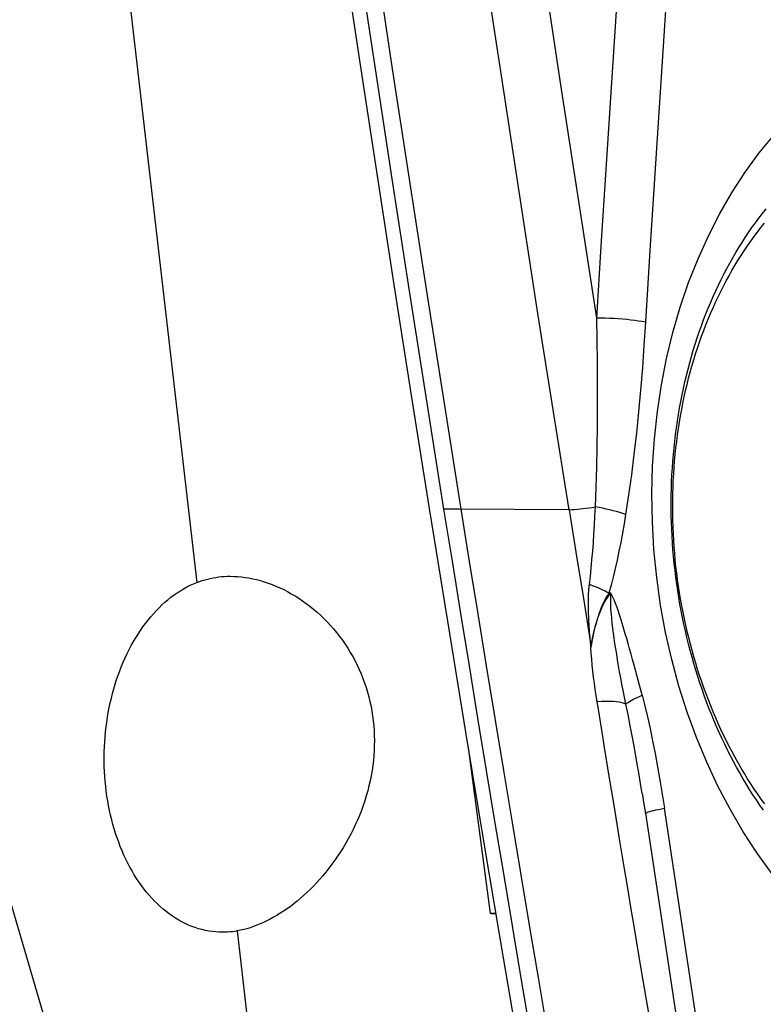
# Model space of a CAD drawing. Units: millimetres. Extents: x 0 to 594, y 0 to 420.
# Drawn here: x 189 to 193, y 137 to 142 of the extents above; entities that cross this region are included whole.
import ezdxf

# ---------------------------------------------------------------- set-up
doc = ezdxf.new("R2010")
doc.units = ezdxf.units.MM
doc.header["$LTSCALE"] = 32.67
for name, color, linetype in [('10105076_CL', 7, 'CONTINUOUS'), ('607088417-000_CL', 7, 'CONTINUOUS'), ('607088851-000_CL', 7, 'CONTINUOUS')]:
    doc.layers.add(name, color=color, linetype=linetype)

msp = doc.modelspace()

# ---------------------------------------------------------------- linework, layer by layer
at = {"layer": '10105076_CL', "color": 7, "linetype": 'CONTINUOUS'}
for points in [[(193.0199, 138.1042), (193.0018, 138.1302), (192.9841, 138.1565), (192.9666, 138.1832), (192.9495, 138.2103), (192.9326, 138.2377), (192.9161, 138.2654), (192.8999, 138.2934), (192.8841, 138.3218), (192.8685, 138.3505), (192.8533, 138.3795), (192.8385, 138.4088), (192.824, 138.4384), (192.8098, 138.4683), (192.7959, 138.4984), (192.7825, 138.5288), (192.7693, 138.5595), (192.7566, 138.5905), (192.7442, 138.6216), (192.7322, 138.6531), (192.7205, 138.6847), (192.7092, 138.7166), (192.6983, 138.7486), (192.6877, 138.7809), (192.6776, 138.8134), (192.6678, 138.846), (192.6584, 138.8789), (192.6494, 138.9119), (192.6408, 138.9451), (192.6326, 138.9784), (192.6247, 139.0119), (192.6173, 139.0455), (192.6103, 139.0792), (192.6036, 139.113), (192.5974, 139.147), (192.5916, 139.1811), (192.5862, 139.2152), (192.5812, 139.2494), (192.5766, 139.2837), (192.5724, 139.3181), (192.5686, 139.3525), (192.5652, 139.387), (192.5622, 139.4215), (192.5597, 139.4561), (192.5576, 139.4906), (192.5558, 139.5252), (192.5545, 139.5598), (192.5536, 139.5943), (192.5532, 139.6289), (192.5531, 139.6634), (192.5535, 139.6979), (192.5542, 139.7323), (192.5554, 139.7667), (192.557, 139.8011), (192.559, 139.8353), (192.5615, 139.8695), (192.5643, 139.9036), (192.5675, 139.9376), (192.5712, 139.9715), (192.5753, 140.0053), (192.5798, 140.039), (192.5847, 140.0725), (192.59, 140.1059), (192.5957, 140.1392), (192.6018, 140.1723), (192.6083, 140.2052), (192.6152, 140.2379), (192.6225, 140.2705), (192.6302, 140.3029), (192.6383, 140.335), (192.6468, 140.367), (192.6557, 140.3987), (192.665, 140.4303), (192.6747, 140.4616), (192.6847, 140.4926), (192.6952, 140.5234), (192.706, 140.554), (192.7171, 140.5842), (192.7287, 140.6142), (192.7406, 140.644), (192.7529, 140.6734), (192.7656, 140.7026), (192.7786, 140.7314), (192.792, 140.7599), (192.8057, 140.7881), (192.8198, 140.816), (192.8342, 140.8436), (192.849, 140.8708), (192.8641, 140.8976), (192.8795, 140.9241), (192.8953, 140.9503), (192.9114, 140.9761), (192.9278, 141.0015), (192.9445, 141.0265), (192.9616, 141.0511), (192.9789, 141.0754), (192.9966, 141.0992), (193.0146, 141.1227), (193.0328, 141.1457)], [(193.026, 138.1364), (193.0082, 138.1611), (192.9907, 138.1862), (192.9735, 138.2117), (192.9566, 138.2375), (192.9399, 138.2637), (192.9236, 138.2902), (192.9076, 138.317), (192.8919, 138.3442), (192.8766, 138.3716), (192.8615, 138.3994), (192.8468, 138.4275), (192.8324, 138.4559), (192.8184, 138.4846), (192.8046, 138.5135), (192.7913, 138.5427), (192.7783, 138.5722), (192.7656, 138.6019), (192.7533, 138.6319), (192.7413, 138.6621), (192.7297, 138.6926), (192.7185, 138.7233), (192.7076, 138.7542), (192.6971, 138.7853), (192.687, 138.8166), (192.6772, 138.8481), (192.6678, 138.8797), (192.6588, 138.9116), (192.6502, 138.9436), (192.642, 138.9758), (192.6341, 139.0081), (192.6267, 139.0405), (192.6196, 139.0731), (192.6129, 139.1058), (192.6067, 139.1386), (192.6008, 139.1715), (192.5953, 139.2046), (192.5902, 139.2377), (192.5855, 139.2708), (192.5812, 139.3041), (192.5774, 139.3374), (192.5739, 139.3708), (192.5708, 139.4042), (192.5682, 139.4376), (192.5659, 139.4711), (192.564, 139.5045), (192.5626, 139.538), (192.5616, 139.5715), (192.5609, 139.605), (192.5607, 139.6384), (192.5609, 139.6718), (192.5615, 139.7052), (192.5625, 139.7385), (192.5639, 139.7718), (192.5657, 139.805), (192.568, 139.8381), (192.5706, 139.8712), (192.5737, 139.9041), (192.5771, 139.937), (192.5809, 139.9697), (192.5852, 140.0024), (192.5899, 140.0349), (192.5949, 140.0672), (192.6004, 140.0994), (192.6062, 140.1315), (192.6125, 140.1634), (192.6191, 140.1952), (192.6262, 140.2267), (192.6336, 140.2581), (192.6414, 140.2893), (192.6496, 140.3202), (192.6582, 140.351), (192.6672, 140.3815), (192.6765, 140.4118), (192.6862, 140.4419), (192.6963, 140.4717), (192.7068, 140.5013), (192.7177, 140.5306), (192.7289, 140.5596), (192.7404, 140.5884), (192.7524, 140.6169), (192.7647, 140.6451), (192.7773, 140.673), (192.7903, 140.7006), (192.8037, 140.7278), (192.8174, 140.7548), (192.8314, 140.7814), (192.8457, 140.8077), (192.8604, 140.8336), (192.8755, 140.8592), (192.8908, 140.8845), (192.9065, 140.9093), (192.9225, 140.9338), (192.9388, 140.958), (192.9554, 140.9817), (192.9723, 141.0051), (192.9895, 141.028), (193.007, 141.0506), (193.0247, 141.0727)]]:
    msp.add_lwpolyline(points, dxfattribs=at)
at = {"layer": '607088417-000_CL', "color": 9, "linetype": 'CONTINUOUS'}
for p, q in [((191.4216, 139.6274), (191.404, 139.6279)), ((191.4403, 139.6269), (191.4216, 139.6274)), ((191.46, 139.6266), (191.4403, 139.6269)), ((191.4805, 139.6264), (191.46, 139.6266)), ((192.0366, 139.6237), (191.4805, 139.6264)), ((192.1454, 138.9503), (192.1429, 138.9778)), ((192.1506, 138.95), (192.1457, 138.9503)), ((192.1468, 138.9277), (192.1462, 138.9404)), ((192.3815, 138.7801), (192.3657, 138.8389)), ((192.2642, 138.1301), (192.245, 138.2471)), ((192.2905, 137.9704), (192.2642, 138.1301)), ((192.8768, 135.7494), (192.5189, 138.1155)), ((192.3175, 137.8075), (192.2905, 137.9704)), ((192.3304, 137.7303), (192.3175, 137.8075)), ((192.3546, 137.5848), (192.3304, 137.7303)), ((192.4102, 137.2532), (192.3916, 137.364)), ((192.4415, 137.0682), (192.4102, 137.2532))]:
    msp.add_line(p, q, dxfattribs=at)
at = {"layer": '607088417-000_CL', "color": 7, "linetype": 'CONTINUOUS'}
for p, q in [((192.0366, 139.6237), (192.0727, 139.3992)), ((192.0727, 139.3992), (192.109, 139.1748)), ((192.109, 139.1748), (192.1454, 138.9503)), ((192.4156, 138.1351), (192.4227, 138.089))]:
    msp.add_line(p, q, dxfattribs=at)
for points in [[(191.3312, 139.6306), (191.2419, 140.1914), (191.154, 140.7521), (191.0673, 141.3128), (190.9818, 141.8735), (190.8976, 142.4341), (190.8146, 142.9946), (190.733, 143.555), (190.6525, 144.1153), (190.5733, 144.6756)], [(193.0621, 137.784), (192.9875, 137.8874), (192.917, 137.9958), (192.8507, 138.1093), (192.7893, 138.2266), (192.7327, 138.3475), (192.681, 138.4722), (192.6343, 138.6003), (192.5925, 138.7321), (192.5559, 138.8673), (192.5248, 139.0041), (192.4995, 139.1424), (192.4798, 139.2823), (192.4659, 139.4226), (192.4578, 139.5631), (192.4555, 139.7039), (192.4589, 139.8437), (192.4681, 139.9826), (192.4832, 140.1204), (192.5037, 140.256), (192.53, 140.3893), (192.5618, 140.5204), (192.5989, 140.6481), (192.6413, 140.7724), (192.689, 140.8933), (192.7415, 141.0098), (192.7989, 141.1218), (192.8611, 141.2293), (192.9276, 141.3315), (192.9984, 141.4283), (193.0735, 141.5196)], [(192.1038, 135.0647), (192.0027, 135.6355), (191.9029, 136.2063), (191.8044, 136.7771), (191.7071, 137.3479), (191.6112, 137.9186), (191.5166, 138.4893), (191.4232, 139.0599), (191.3312, 139.6306)], [(192.4065, 138.1917), (192.4101, 138.1696), (192.4156, 138.1351)], [(192.4226, 138.089), (192.7821, 135.7123), (192.7863, 135.6808), (192.7897, 135.65), (192.7923, 135.6199), (192.7941, 135.5906), (192.7952, 135.5621), (192.7957, 135.5365)]]:
    msp.add_lwpolyline(points, dxfattribs=at)
at = {"layer": '607088417-000_CL', "color": 9, "linetype": 'CONTINUOUS'}
for points in [[(191.404, 139.6279), (191.3155, 140.1845), (191.2282, 140.741), (191.1421, 141.2975), (191.0573, 141.8539), (190.9736, 142.4102), (190.8913, 142.9665), (190.8101, 143.5227), (190.7302, 144.0788), (190.651, 144.6385)], [(191.4911, 139.6263), (191.4025, 140.183), (191.3152, 140.7397), (191.2291, 141.2963), (191.1442, 141.8529), (191.0606, 142.4093), (190.9782, 142.9657), (190.897, 143.5219), (190.8171, 144.0781), (190.7384, 144.6341)], [(192.1771, 140.5936), (192.1158, 140.9865), (192.0552, 141.3794), (191.9952, 141.7722), (191.9358, 142.1649), (191.877, 142.5576), (191.8189, 142.9502), (191.7614, 143.3426), (191.7045, 143.735), (191.6482, 144.1274)], [(192.0366, 139.6237), (191.9575, 140.12), (191.8793, 140.6162), (191.8022, 141.1124), (191.7261, 141.6086), (191.6509, 142.1047), (191.5767, 142.6007), (191.5035, 143.0967), (191.4313, 143.5926), (191.3601, 144.0884)], [(192.1771, 140.5936), (192.1995, 140.9562), (192.2224, 141.3186), (192.2458, 141.681), (192.2696, 142.0432), (192.2939, 142.4054), (192.3187, 142.7674), (192.3439, 143.1293), (192.3696, 143.4911), (192.3958, 143.8528)], [(192.6424, 143.8285), (192.6162, 143.4671), (192.5904, 143.1056), (192.5651, 142.744), (192.5403, 142.3823), (192.5159, 142.0205), (192.492, 141.6587), (192.4686, 141.2967), (192.4456, 140.9347), (192.4232, 140.5725)], [(192.1696, 139.6382), (192.1734, 139.738), (192.1765, 139.8394), (192.1788, 139.9424), (192.1802, 140.0471), (192.1808, 140.1534), (192.1808, 140.2612), (192.1802, 140.3705), (192.179, 140.4813), (192.1771, 140.5936)], [(192.4232, 140.5725), (192.4063, 140.5754), (192.3882, 140.5782), (192.369, 140.5808), (192.3489, 140.5832), (192.328, 140.5854), (192.3066, 140.5874), (192.2848, 140.5891), (192.2628, 140.5906), (192.2408, 140.5918), (192.2191, 140.5927), (192.1978, 140.5933), (192.1771, 140.5936)], [(192.4232, 140.5725), (192.4156, 140.4559), (192.4072, 140.3415), (192.398, 140.2291), (192.3879, 140.1189), (192.377, 140.0108), (192.365, 139.9049), (192.352, 139.8012), (192.3379, 139.6997), (192.3228, 139.6004)], [(192.2148, 134.849), (192.1643, 135.1315), (192.117, 135.398), (192.0702, 135.6632), (192.024, 135.9268), (191.9783, 136.1892), (191.9327, 136.4521), (191.8872, 136.7163), (191.8419, 136.9811), (191.7968, 137.246), (191.7521, 137.5107), (191.7076, 137.7754), (191.6634, 138.0401), (191.6195, 138.3048), (191.5758, 138.5695), (191.5325, 138.8341), (191.4894, 139.0987), (191.4466, 139.3633), (191.404, 139.6279)], [(192.2982, 134.8682), (192.2509, 135.1329), (192.2039, 135.3976), (192.1572, 135.6623), (192.1108, 135.9271), (192.0647, 136.1918), (192.0188, 136.4564), (191.9733, 136.7208), (191.9281, 136.9851), (191.8831, 137.2493), (191.8384, 137.5136), (191.794, 137.7779), (191.7499, 138.0422), (191.706, 138.3063), (191.6625, 138.5703), (191.6192, 138.8343), (191.5763, 139.0983), (191.5335, 139.3623), (191.4911, 139.6263)], [(192.0365, 139.6237), (192.0504, 139.6247), (192.0645, 139.6258), (192.0789, 139.6272), (192.0936, 139.6286), (192.1085, 139.6302), (192.1236, 139.632), (192.1388, 139.6339), (192.1541, 139.6359), (192.1696, 139.6381)], [(192.1394, 139.2458), (192.1442, 139.2868), (192.1486, 139.3285), (192.1526, 139.3709), (192.1562, 139.4139), (192.1594, 139.4575), (192.1624, 139.5018), (192.1651, 139.5467), (192.1675, 139.5921), (192.1696, 139.6381)], [(192.3228, 139.6004), (192.3085, 139.6054), (192.2933, 139.6102), (192.2772, 139.6149), (192.2604, 139.6194), (192.243, 139.6237), (192.2251, 139.6277), (192.2068, 139.6315), (192.1883, 139.635), (192.1696, 139.6381)], [(192.3228, 139.6004), (192.3149, 139.5525), (192.3066, 139.5055), (192.2979, 139.4593), (192.289, 139.4141), (192.2797, 139.3698), (192.27, 139.3264), (192.2597, 139.2839), (192.2489, 139.2423), (192.2377, 139.2016)], [(192.1429, 138.9778), (192.1407, 139.0054), (192.1396, 139.0193), (192.1386, 139.0328), (192.1378, 139.0458), (192.137, 139.0584), (192.1364, 139.0711), (192.1359, 139.0835), (192.1354, 139.096), (192.135, 139.1094), (192.1347, 139.1244), (192.1344, 139.1402), (192.1344, 139.1558), (192.1346, 139.1713), (192.135, 139.1865), (192.1356, 139.2003), (192.1362, 139.2123), (192.137, 139.2228), (192.1378, 139.2315), (192.1384, 139.2381), (192.1389, 139.2429), (192.1394, 139.2458)], [(192.2377, 139.2016), (192.2283, 139.2069), (192.2184, 139.2121), (192.2082, 139.2173), (192.1975, 139.2224), (192.1865, 139.2273), (192.1751, 139.2321), (192.1634, 139.2368), (192.1515, 139.2414), (192.1394, 139.2458)], [(192.1507, 138.95), (192.1555, 138.9735), (192.1603, 138.9961), (192.1653, 139.0178), (192.1707, 139.0386), (192.1763, 139.0585), (192.1823, 139.0774), (192.1886, 139.0952), (192.1952, 139.112), (192.2021, 139.128), (192.2092, 139.1429), (192.2164, 139.1568), (192.2241, 139.17), (192.2323, 139.1825), (192.2405, 139.1936), (192.2486, 139.2027)], [(192.2383, 139.2022), (192.2372, 139.2001), (192.2352, 139.1971), (192.2321, 139.1928), (192.228, 139.1866), (192.223, 139.1782), (192.2175, 139.1677), (192.2109, 139.1546), (192.2038, 139.1393), (192.1974, 139.1241), (192.1922, 139.1103), (192.1875, 139.0974), (192.1831, 139.0843), (192.179, 139.0711), (192.1751, 139.058), (192.1714, 139.0443), (192.1676, 139.0298), (192.1639, 139.0149), (192.1604, 138.9994), (192.1571, 138.9834), (192.1539, 138.9669)], [(192.2486, 139.2027), (192.2474, 139.2028), (192.2463, 139.2029), (192.2451, 139.203), (192.2438, 139.203), (192.2426, 139.2029), (192.2414, 139.2027), (192.2402, 139.2025), (192.2389, 139.2021), (192.2377, 139.2016)], [(192.324, 138.6416), (192.317, 138.6759), (192.3103, 138.7095), (192.304, 138.7421), (192.298, 138.7739), (192.2923, 138.8049), (192.287, 138.8351), (192.282, 138.8644), (192.2774, 138.8931), (192.273, 138.921), (192.2689, 138.9482), (192.2651, 138.9747), (192.2616, 139.0006), (192.2584, 139.0258), (192.2554, 139.0503), (192.2529, 139.0741), (192.2506, 139.0973), (192.2487, 139.1199), (192.2477, 139.1419), (192.2476, 139.1631), (192.248, 139.1835), (192.2486, 139.2027)], [(192.3657, 138.8389), (192.358, 138.8671), (192.3504, 138.8946), (192.3429, 138.9213), (192.3355, 138.9473), (192.3283, 138.9725), (192.3211, 138.9971), (192.3141, 139.021), (192.3071, 139.0442), (192.3002, 139.0667), (192.2932, 139.0885), (192.2862, 139.1096), (192.2793, 139.1301), (192.272, 139.1496), (192.2645, 139.1682), (192.2567, 139.1859), (192.2486, 139.2027)], [(192.1539, 138.9669), (192.1502, 138.9476), (192.1497, 138.9451), (192.1493, 138.9427), (192.1489, 138.9402), (192.1466, 138.927)], [(192.1462, 138.9404), (192.1461, 138.9429), (192.1459, 138.9454), (192.1457, 138.9479), (192.1454, 138.9503)], [(192.1788, 138.6525), (192.1737, 138.6843), (192.169, 138.7158), (192.1647, 138.7469), (192.1607, 138.7777), (192.1571, 138.8081), (192.1539, 138.8382), (192.1511, 138.8683), (192.1488, 138.8981), (192.1468, 138.9277)], [(192.4066, 138.6858), (192.3981, 138.7181), (192.3815, 138.7801)], [(192.324, 138.6416), (192.3288, 138.6457), (192.3348, 138.6501), (192.3419, 138.6547), (192.3501, 138.6595), (192.3594, 138.6645), (192.3697, 138.6697), (192.3811, 138.675), (192.3934, 138.6804), (192.4066, 138.6859)], [(192.4066, 138.6858), (192.42, 138.6332), (192.4333, 138.5775), (192.4464, 138.5188), (192.4594, 138.4564), (192.4722, 138.391), (192.4846, 138.3241), (192.4965, 138.2561), (192.5079, 138.1866), (192.5189, 138.1155)], [(192.3239, 138.6415), (192.3155, 138.6452), (192.3048, 138.6482), (192.292, 138.6507), (192.2772, 138.6526), (192.2604, 138.6538), (192.242, 138.6544), (192.2221, 138.6544), (192.201, 138.6537), (192.1787, 138.6525)], [(192.2089, 138.4675), (192.1832, 138.625), (192.1788, 138.6525)], [(192.4065, 138.1917), (192.402, 138.2186), (192.3911, 138.2834), (192.38, 138.3473), (192.3688, 138.4101), (192.3575, 138.4717), (192.3461, 138.5316), (192.3349, 138.5886), (192.3239, 138.6415)], [(192.245, 138.2471), (192.2146, 138.4326), (192.2089, 138.4675)], [(192.4226, 138.089), (192.4227, 138.0893), (192.4238, 138.0907), (192.4266, 138.0923), (192.4309, 138.0941), (192.4369, 138.0962), (192.4444, 138.0984), (192.4534, 138.1008), (192.4639, 138.1035), (192.4758, 138.1063), (192.4889, 138.1092), (192.5034, 138.1123), (192.519, 138.1154)], [(192.3916, 137.364), (192.3608, 137.5481), (192.3546, 137.5848)]]:
    msp.add_lwpolyline(points, dxfattribs=at)
at = {"layer": '607088851-000_CL', "color": 9, "linetype": 'CONTINUOUS'}
for p, q in [((189.434, 145.4722), (190.154, 139.2568)), ((189.9019, 135.3018), (187.9963, 141.7472)), ((190.3582, 137.4942), (190.5973, 135.4307))]:
    msp.add_line(p, q, dxfattribs=at)
at = {"layer": '607088851-000_CL', "color": 7, "linetype": 'CONTINUOUS'}
for p, q in [((191.6387, 137.582), (191.5277, 138.4222)), ((191.6674, 137.5843), (191.6387, 137.582)), ((191.6387, 137.582), (191.6677, 137.5828))]:
    msp.add_line(p, q, dxfattribs=at)
for points in [[(190.154, 139.2568), (190.1672, 139.2617), (190.1806, 139.2662), (190.1941, 139.2703), (190.2078, 139.2739), (190.2217, 139.2772), (190.2358, 139.28), (190.2499, 139.2823), (190.2642, 139.2843), (190.2787, 139.2858), (190.2932, 139.2869), (190.3079, 139.2875), (190.3226, 139.2877)], [(190.3226, 139.2877), (190.3413, 139.2874), (190.3601, 139.2864), (190.3791, 139.2847), (190.3982, 139.2823), (190.4176, 139.2792), (190.4369, 139.2754), (190.4564, 139.271), (190.4759, 139.2658), (190.4954, 139.26), (190.515, 139.2534), (190.5346, 139.2462), (190.5541, 139.2383), (190.5737, 139.2297), (190.5932, 139.2204), (190.6126, 139.2104), (190.6319, 139.1997), (190.6512, 139.1884), (190.6702, 139.1763), (190.6891, 139.1636), (190.7077, 139.1502), (190.7261, 139.1362), (190.7442, 139.1216), (190.7621, 139.1063), (190.7796, 139.0905), (190.7967, 139.074), (190.8135, 139.057), (190.8298, 139.0394), (190.8456, 139.0214), (190.861, 139.0028), (190.8759, 138.9837), (190.8903, 138.9642), (190.9042, 138.9442), (190.9176, 138.9238), (190.9303, 138.903), (190.9424, 138.8819), (190.954, 138.8604), (190.965, 138.8386), (190.9753, 138.8164), (190.985, 138.794), (190.9941, 138.7713), (191.0025, 138.7483), (191.0103, 138.7251), (191.0174, 138.7017), (191.0239, 138.678), (191.0297, 138.6541), (191.0349, 138.63), (191.0393, 138.6057), (191.0432, 138.5813), (191.0463, 138.5567), (191.0487, 138.532), (191.0505, 138.5071), (191.0516, 138.4821), (191.052, 138.457), (191.0517, 138.4317), (191.0507, 138.4065), (191.0491, 138.3811), (191.0467, 138.3557), (191.0437, 138.3303), (191.04, 138.3048), (191.0355, 138.2793), (191.0305, 138.2539), (191.0247, 138.2285), (191.0183, 138.2032), (191.0112, 138.1779), (191.0034, 138.1528), (190.995, 138.1279), (190.986, 138.1031), (190.9764, 138.0786), (190.9662, 138.0543), (190.9555, 138.0303), (190.9441, 138.0066), (190.9323, 137.9832), (190.92, 137.9602), (190.9072, 137.9375), (190.8939, 137.9153), (190.8803, 137.8936), (190.8662, 137.8723), (190.8518, 137.8515), (190.8371, 137.8312), (190.822, 137.8114), (190.8067, 137.7921), (190.7912, 137.7735), (190.7754, 137.7554), (190.7594, 137.7378), (190.7433, 137.7208), (190.727, 137.7045), (190.7106, 137.6887), (190.694, 137.6735), (190.6774, 137.6589), (190.6607, 137.6449), (190.6439, 137.6314), (190.627, 137.6186), (190.6101, 137.6063), (190.5931, 137.5946), (190.5762, 137.5835), (190.5592, 137.573), (190.5422, 137.5632), (190.5253, 137.5539), (190.5084, 137.5452), (190.4915, 137.5371), (190.4746, 137.5296), (190.4578, 137.5227), (190.441, 137.5164), (190.4242, 137.5107), (190.4076, 137.5057), (190.391, 137.5012), (190.3746, 137.4974), (190.3582, 137.4942)], [(190.2845, 137.4877), (190.2669, 137.4881), (190.2494, 137.4892), (190.2319, 137.491), (190.2145, 137.4936), (190.1971, 137.4969), (190.1799, 137.501), (190.1627, 137.5057), (190.1456, 137.5112), (190.1287, 137.5174), (190.1119, 137.5243), (190.0952, 137.5319), (190.0788, 137.5403), (190.0625, 137.5493), (190.0464, 137.5589), (190.0305, 137.5693), (190.0149, 137.5803), (189.9995, 137.592), (189.9843, 137.6043), (189.9694, 137.6173), (189.9548, 137.6308), (189.9405, 137.645), (189.9265, 137.6598), (189.9127, 137.6751), (189.8994, 137.691), (189.8863, 137.7075), (189.8736, 137.7245), (189.8612, 137.742), (189.8492, 137.7601), (189.8375, 137.7786), (189.8263, 137.7976), (189.8154, 137.817), (189.8049, 137.837), (189.7948, 137.8573), (189.7852, 137.878), (189.7759, 137.8991), (189.7671, 137.9206), (189.7587, 137.9425), (189.7507, 137.9647), (189.7432, 137.9872), (189.7361, 138.01), (189.7295, 138.0331), (189.7233, 138.0564), (189.7176, 138.08), (189.7123, 138.1039), (189.7075, 138.1279), (189.7032, 138.1521), (189.6993, 138.1765), (189.6959, 138.2011), (189.693, 138.2258), (189.6905, 138.2506), (189.6886, 138.2755), (189.6871, 138.3004), (189.6861, 138.3255), (189.6855, 138.3506), (189.6855, 138.3757), (189.6859, 138.4008), (189.6868, 138.4259), (189.6882, 138.4509), (189.69, 138.4759), (189.6924, 138.5009), (189.6951, 138.5257), (189.6984, 138.5505), (189.7021, 138.5751), (189.7063, 138.5995), (189.711, 138.6239), (189.7161, 138.648), (189.7217, 138.6719), (189.7277, 138.6957), (189.7342, 138.7191), (189.7411, 138.7424), (189.7485, 138.7654), (189.7562, 138.788), (189.7645, 138.8104), (189.7731, 138.8325), (189.7821, 138.8542), (189.7916, 138.8756), (189.8015, 138.8966), (189.8117, 138.9172), (189.8224, 138.9374), (189.8334, 138.9572), (189.8449, 138.9766), (189.8566, 138.9955), (189.8688, 139.0139), (189.8813, 139.0318), (189.8941, 139.0493), (189.9072, 139.0662), (189.9207, 139.0826), (189.9345, 139.0985), (189.9486, 139.1138), (189.963, 139.1286), (189.9777, 139.1427), (189.9926, 139.1563), (190.0078, 139.1693), (190.0232, 139.1816), (190.0389, 139.1933), (190.0548, 139.2044), (190.0709, 139.2148), (190.0872, 139.2246), (190.1036, 139.2336), (190.1203, 139.242), (190.1371, 139.2498), (190.154, 139.2568)], [(190.3582, 137.4942), (190.346, 137.4922), (190.3337, 137.4906), (190.3214, 137.4893), (190.3091, 137.4884), (190.2968, 137.4879), (190.2845, 137.4877)]]:
    msp.add_lwpolyline(points, dxfattribs=at)

doc.saveas('drawing.dxf')
